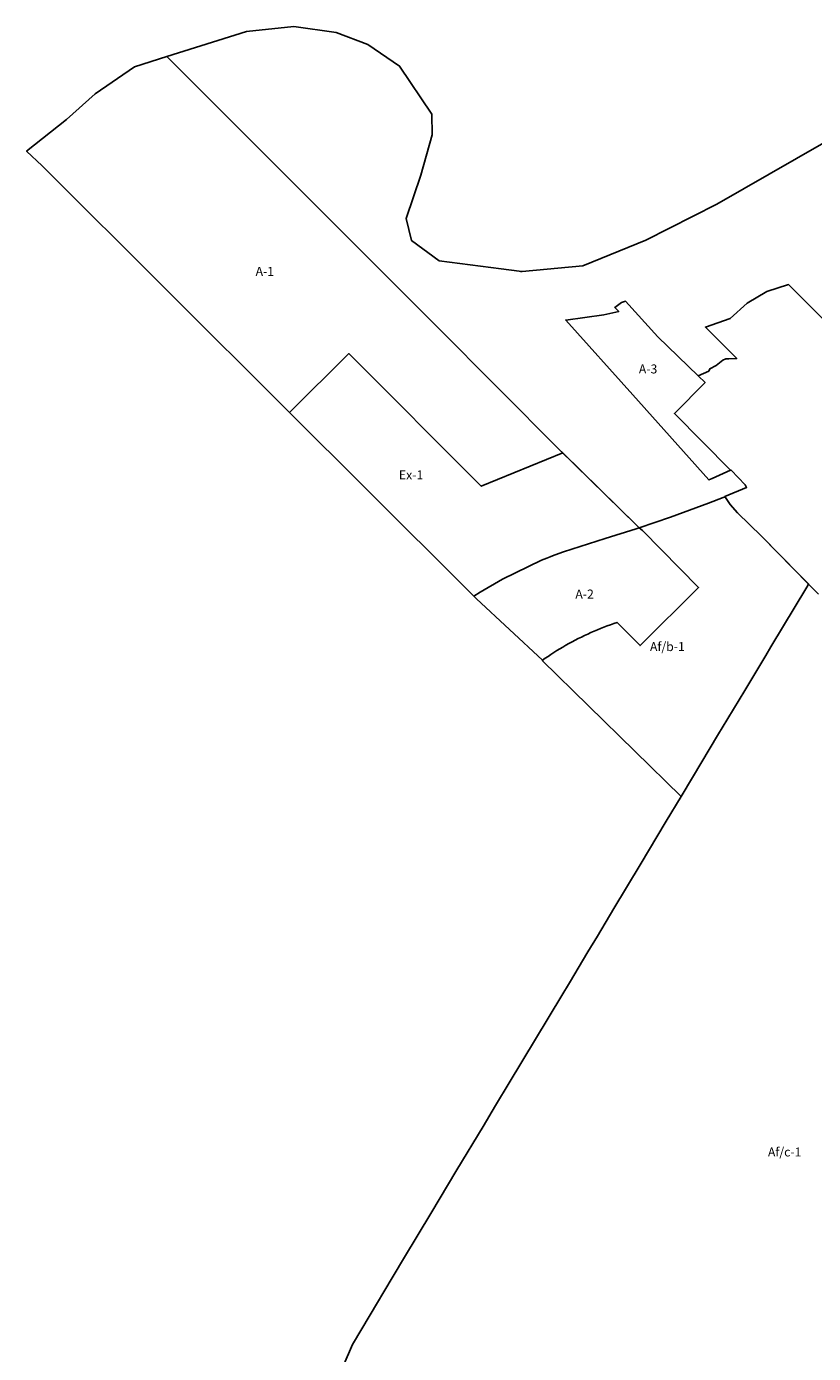
# Model space of a CAD drawing. Units: inches. Extents: x 415187 to 422917, y 5172677 to 5181690.
# Drawn here: x 416162 to 417916, y 5178332 to 5181290 of the extents above; entities that cross this region are included whole.
import ezdxf

# ---------------------------------------------------------------- set-up
doc = ezdxf.new("R2010")
doc.units = ezdxf.units.IN
doc.header["$MEASUREMENT"] = 0
for name, color, linetype in [('A', 10, 'Continuous'), ('Af_a', 10, 'Continuous'), ('Af_b', 10, 'Continuous'), ('Af_c', 10, 'Continuous'), ('Ex', 10, 'Continuous'), ('I', 10, 'Continuous'), ('ZonesNos', 10, 'Continuous')]:
    doc.layers.add(name, color=color, linetype=linetype)

msp = doc.modelspace()

# ---------------------------------------------------------------- linework, layer by layer
at = {"layer": 'A'}
for points in [[(416474.8, 5181223.1), (416505.2, 5181192.7), (417074.6, 5180622.7), (417349.7, 5180346.6), (417356.9, 5180339.5), (417175.1, 5180265.2), (416880.4, 5180561), (416748.3, 5180429.4), (416196.9, 5180979.5), (416161.9, 5181011.9), (416251.2, 5181082.6), (416315, 5181140), (416402.8, 5181200.4)], [(417363.7, 5180635.7), (417448.2, 5180647.5), (417481.6, 5180654.4), (417472.7, 5180663.5), (417487.9, 5180674.4), (417496.5, 5180677.7), (417568.5, 5180598.2), (417658.9, 5180510.9), (417674.2, 5180496.2), (417605.6, 5180427.5), (417730.4, 5180300.6), (417690.2, 5180282.7), (417682.4, 5180279.3), (417513.4, 5180469.2)], [(417159, 5180019.8), (417173, 5180029), (417223, 5180057.9), (417309.4, 5180100.2), (417321.2, 5180104.7), (417329.1, 5180108), (417334, 5180110.2), (417340, 5180112.4), (417358.7, 5180119.1), (417451.7, 5180148.7), (417520.9, 5180170.3), (417527.4, 5180172.6), (417534.6, 5180166.3), (417659.5, 5180039.6), (417529.2, 5179909.9), (417477.9, 5179961.3), (417477.9, 5179961.3), (417470.5, 5179958.8), (417463.2, 5179956.2), (417455.8, 5179953.5), (417448.5, 5179950.7), (417441.3, 5179947.9), (417434.1, 5179944.9), (417426.9, 5179941.9), (417419.7, 5179938.7), (417412.6, 5179935.5), (417405.6, 5179932.2), (417398.5, 5179928.8), (417391.5, 5179925.3), (417384.6, 5179921.7), (417377.7, 5179918.1), (417370.8, 5179914.3), (417364, 5179910.5), (417357.3, 5179906.6), (417350.6, 5179902.6), (417343.9, 5179898.5), (417337.3, 5179894.4), (417330.7, 5179890.1), (417324.2, 5179885.8), (417317.8, 5179881.4), (417311.4, 5179876.9), (417311.6, 5179877.1), (417164.6, 5180014.2)]]:
    msp.add_lwpolyline(points, close=True, dxfattribs=at)
at = {"layer": 'Af_a'}
msp.add_lwpolyline([(418129.5, 5180444.6), (417860, 5180714.7), (417811.7, 5180699.2), (417768.1, 5180673.2), (417730.3, 5180639.4), (417674.8, 5180619.9), (417744.7, 5180549.7), (417727, 5180549.4), (417720.3, 5180549), (417713.5, 5180546.3), (417698.5, 5180534.5), (417685, 5180527), (417682.4, 5180522), (417658.9, 5180510.9), (417568.5, 5180598.2), (417496.5, 5180677.7), (417487.9, 5180674.4), (417472.7, 5180663.5), (417481.6, 5180654.4), (417448.2, 5180647.5), (417363.7, 5180635.7), (417363.7, 5180635.7), (417513.4, 5180469.2), (417682.4, 5180279.3), (417690.2, 5180282.7), (417730.4, 5180300.6), (417732, 5180301.3), (417763.8, 5180268.5), (417766.7, 5180262.4), (417718.3, 5180241.9), (417716.3, 5180240.8), (417714.4, 5180239.8), (417681.8, 5180227.5), (417597, 5180196.3), (417527.4, 5180172.6), (417521.2, 5180178.1), (417349.7, 5180346.6), (417074.6, 5180622.7), (416505.2, 5181192.7), (416474.8, 5181223.1), (416652, 5181279), (416757.6, 5181290), (416852.2, 5181276.6), (416922.3, 5181250.3), (416993.2, 5181202), (417065.3, 5181094.6), (417066.1, 5181048.6), (417040.5, 5180958.6), (417008.1, 5180862.3), (417020, 5180812.7), (417081.8, 5180768), (417219.7, 5180749.7), (417259.9, 5180744.3), (417262.8, 5180743.9), (417266.1, 5180744.2), (417266.1, 5180744.2), (417401.5, 5180756.2), (417542.4, 5180813.6), (417700.4, 5180893.7), (417994.2, 5181063)], dxfattribs=at)
at = {"layer": 'Af_b'}
msp.add_lwpolyline([(417311.4, 5179876.9), (417317.8, 5179881.4), (417324.2, 5179885.8), (417330.7, 5179890.1), (417337.3, 5179894.4), (417343.9, 5179898.5), (417350.6, 5179902.6), (417357.3, 5179906.6), (417364, 5179910.5), (417370.8, 5179914.3), (417377.7, 5179918.1), (417384.6, 5179921.7), (417391.5, 5179925.3), (417398.5, 5179928.8), (417405.6, 5179932.2), (417412.6, 5179935.5), (417419.7, 5179938.7), (417426.9, 5179941.9), (417434.1, 5179944.9), (417441.3, 5179947.9), (417448.5, 5179950.7), (417455.8, 5179953.5), (417463.2, 5179956.2), (417470.5, 5179958.8), (417477.9, 5179961.3), (417477.9, 5179961.3), (417529.2, 5179909.9), (417659.5, 5180039.6), (417534.6, 5180166.3), (417527.4, 5180172.6), (417597, 5180196.3), (417681.8, 5180227.5), (417714.4, 5180239.8), (417716.3, 5180240.8), (417718.3, 5180241.9), (417719.4, 5180240), (417730, 5180224.3), (417746.7, 5180206), (417799.7, 5180154), (417904.7, 5180046.7), (417904.7, 5180046.7), (417900.7, 5180040.1), (417820.9, 5179907.1), (417809.3, 5179887.7), (417762.6, 5179809.9), (417712.3, 5179726.1), (417704.3, 5179712.7), (417646, 5179615.5), (417620.6, 5179573.2)], close=True, dxfattribs=at)
at = {"layer": 'Af_c'}
msp.add_lwpolyline([(416867.6, 5178303.3), (416888, 5178351.9), (416946.3, 5178449.1), (416956.1, 5178465.4), (417004.6, 5178546.3), (417062.9, 5178643.5), (417121.2, 5178740.7), (417179.5, 5178837.9), (417207.3, 5178884.1), (417237.8, 5178935.1), (417296.1, 5179032.3), (417354.5, 5179129.5), (417371.7, 5179158.2), (417412.8, 5179226.7), (417434.2, 5179262.3), (417471.1, 5179323.9), (417529.4, 5179421.1), (417587.7, 5179518.3), (417620.6, 5179573.2), (417646, 5179615.5), (417704.3, 5179712.7), (417712.3, 5179726.1), (417762.6, 5179809.9), (417809.3, 5179887.7), (417820.9, 5179907.1), (417900.7, 5180040.1), (417904.7, 5180046.7), (417904.7, 5180046.7), (417921.5, 5180029.5)], dxfattribs=at)
at = {"layer": 'Ex'}
msp.add_lwpolyline([(416917.4, 5180260.8), (416748.3, 5180429.4), (416880.4, 5180561), (417175.1, 5180265.2), (417356.9, 5180339.5), (417521.2, 5180178.1), (417527.4, 5180172.6), (417520.9, 5180170.3), (417451.7, 5180148.7), (417358.7, 5180119.1), (417340, 5180112.4), (417334, 5180110.2), (417329.1, 5180108), (417321.2, 5180104.7), (417309.4, 5180100.2), (417223, 5180057.9), (417173, 5180029), (417159, 5180019.8), (417153.7, 5180025.1)], close=True, dxfattribs=at)
at = {"layer": 'I'}
msp.add_lwpolyline([(417926.6, 5180024.4), (417799.7, 5180154), (417746.7, 5180206), (417730, 5180224.3), (417719.4, 5180240), (417718.3, 5180241.9), (417766.7, 5180262.4), (417763.8, 5180268.5), (417732, 5180301.3), (417730.4, 5180300.6), (417605.6, 5180427.5), (417674.2, 5180496.2), (417658.9, 5180510.9), (417682.4, 5180522), (417685, 5180527), (417698.5, 5180534.5), (417713.5, 5180546.3), (417720.3, 5180549), (417727, 5180549.4), (417744.7, 5180549.7), (417674.8, 5180619.9), (417730.3, 5180639.4), (417768.1, 5180673.2), (417811.7, 5180699.2), (417860, 5180714.7), (418129.5, 5180444.6)], dxfattribs=at)

# ---------------------------------------------------------------- texts
at = {"layer": 'ZonesNos', "color": 7, "char_height": 20, "attachment_point": 5}
for s, insert, width in [('{\\fArial|b0|i0;A-1}', (416693, 5180744.2), 60), ('{\\fArial|b0|i0;A-3}', (417547.1, 5180526.6), 60), ('{\\fArial|b0|i0;Ex-1}', (417018.9, 5180290.4), 80), ('{\\fArial|b0|i0;A-2}', (417405.6, 5180024.7), 60), ('{\\fArial|b0|i0;Af/b-1}', (417590.1, 5179907.6), 120), ('{\\fArial|b0|i0;Af/c-1}', (417851.5, 5178780.8), 120)]:
    msp.add_mtext(s, dxfattribs=dict(at, insert=insert, width=width))

doc.saveas('drawing.dxf')
